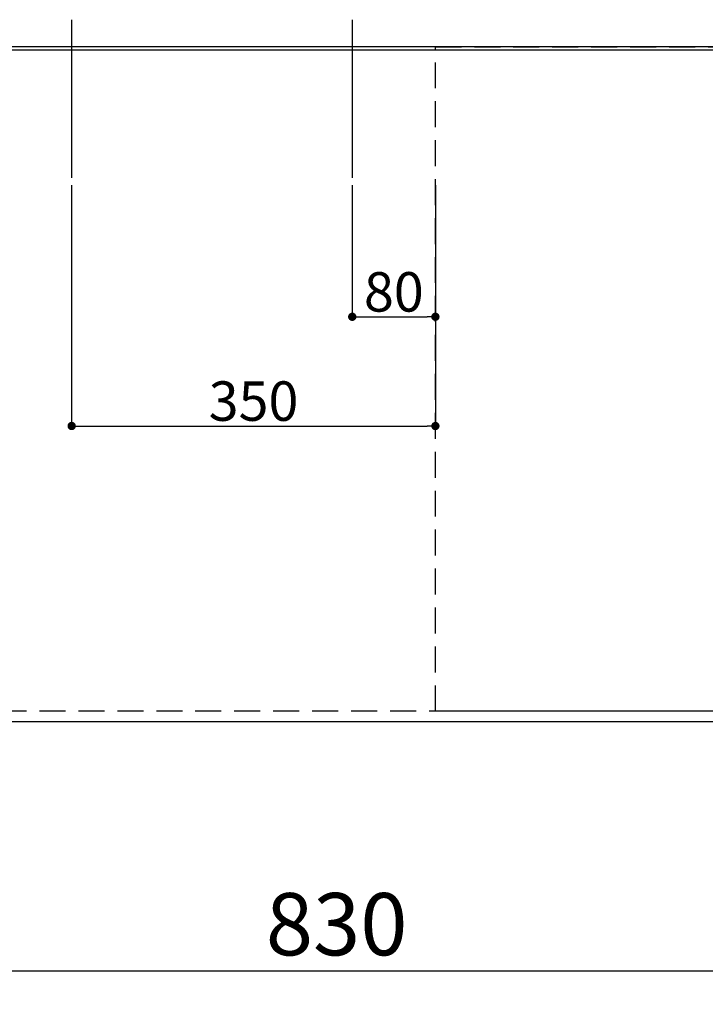
# Model space of a CAD drawing. Extents: x 0 to 26473, y -25 to 8845.
# Drawn here: x 2592 to 3252, y 6088 to 7036 of the extents above; entities that cross this region are included whole.
import ezdxf

# ---------------------------------------------------------------- set-up
doc = ezdxf.new("R2010")
doc.units = 0
doc.header["$LTSCALE"] = 50
doc.header["$MEASUREMENT"] = 0
doc.linetypes.add('DASHED', pattern=[0.75, 0.5, -0.25])
doc.linetypes.add('HIDDEN', pattern=[0.375, 0.25, -0.125])
doc.layers.get('0').update_dxf_attribs({"linetype": 'CONTINUOUS'})
doc.layers.get('DEFPOINTS').update_dxf_attribs({"color": 146, "linetype": 'CONTINUOUS'})
for name, color, linetype in [('111-壁仕上', 3, 'CONTINUOUS'), ('121-キャビネット（中）', 253, 'HIDDEN'), ('126-甲板', 2, 'CONTINUOUS'), ('166-寸法B', 11, 'CONTINUOUS')]:
    doc.layers.add(name, color=color, linetype=linetype)
doc.styles.add('KH001', font='txt')
doc.dimstyles.new('KH1xx015', dxfattribs={"dimscale": 10, "dimtxt": 3.8, "dimasz": 0.8, "dimexe": 0.3, "dimexo": 1.2, "dimgap": 0.5, "dimtad": 3, "dimdec": 1, "dimdsep": 46, "dimlunit": 6, "dimtxsty": 'KH001', "dimblk": 'DOT', "dimcen": 1, "dimdle": 1, "dimclrd": 256, "dimclre": 256, "dimclrt": 256, "dimadec": 0, "dimazin": 0, "dimtfac": 1, "dimtdec": 1, "dimtix": 1, "dimtmove": 2, "dimatfit": 3, "dimldrblk": 'CLOSEDBLANK', "dimfxl": 1, "dimtolj": 1, "dimtzin": 0, "dimlwd": -1, "dimlwe": -1, "dimarcsym": 0})
doc.dimstyles.new('KH1xx030', dxfattribs={"dimscale": 30, "dimtxt": 2, "dimasz": 0.6, "dimexe": 0.3, "dimexo": 1.2, "dimgap": 0.5, "dimtad": 3, "dimdec": 1, "dimdsep": 46, "dimlunit": 6, "dimtxsty": 'KH001', "dimblk": 'DOT', "dimcen": 1, "dimdle": 1, "dimclrd": 256, "dimclre": 256, "dimclrt": 256, "dimadec": 0, "dimazin": 0, "dimtfac": 1, "dimtdec": 1, "dimtix": 1, "dimtmove": 2, "dimatfit": 3, "dimldrblk": 'CLOSEDBLANK', "dimfxl": 1, "dimtolj": 1, "dimtzin": 0, "dimlwd": -1, "dimlwe": -1, "dimarcsym": 0})

# ---------------------------------------------------------------- blocks, each defined once
blk = doc.blocks.new('_Dot')
at = {"color": 0, "linetype": 'ByBlock', "lineweight": -2}
blk.add_line((-0.5, 0), (-1, 0), dxfattribs=at)
at = {"color": 0, "linetype": 'ByBlock', "const_width": 0.5}
blk.add_lwpolyline([(-0.25, 0, 1), (0.25, 0, 1)], format="xyb", close=True, dxfattribs=at)
blk = doc.blocks.new('*D32')
at = {"layer": '166-寸法B', "transparency": 16777216}
for p, q in [((2482.43, 6323.94), (2482.43, 6110.94)), ((3312.43, 6323.94), (3312.43, 6110.94)), ((2500.43, 6119.94), (3294.43, 6119.94))]:
    blk.add_line(p, q, dxfattribs=at)
at = {"layer": 'DEFPOINTS', "color": 0, "transparency": 16777216}
for p in [(2482.43, 6359.94), (3312.43, 6359.94), (3312.43, 6119.94)]:
    blk.add_point(p, dxfattribs=at)
at = {"layer": '166-寸法B', "transparency": 16777216, "xscale": 18, "yscale": 18, "zscale": 18, "rotation": 180}
blk.add_blockref('_Dot', (2482.43, 6119.94), dxfattribs=at)
at = {"layer": '166-寸法B', "transparency": 16777216, "xscale": 18, "yscale": 18, "zscale": 18}
blk.add_blockref('_Dot', (3312.43, 6119.94), dxfattribs=at)
at = {"layer": '166-寸法B', "transparency": 16777216, "insert": (2897.43, 6164.94), "char_height": 60, "attachment_point": 5, "style": 'KH001'}
blk.add_mtext('\\A1;830', dxfattribs=at)
blk = doc.blocks.new('_ClosedBlank')
at = {"color": 0, "linetype": 'ByBlock', "lineweight": -2}
for p, q in [((-1, 0.167), (0, 0)), ((-1, 0.167), (-1, -0.167)), ((0, 0), (-1, -0.167))]:
    blk.add_line(p, q, dxfattribs=at)
blk = doc.blocks.new('*D35')
at = {"layer": '166-寸法B', "transparency": 16777216}
for p, q in [((1770.43, 6323.94), (1770.43, 5975.94)), ((4058.43, 6323.94), (4058.43, 5975.94)), ((1788.43, 5984.94), (4040.43, 5984.94))]:
    blk.add_line(p, q, dxfattribs=at)
at = {"layer": 'DEFPOINTS', "color": 0, "transparency": 16777216}
for p in [(1770.43, 6359.94), (4058.43, 6359.94), (4058.43, 5984.94)]:
    blk.add_point(p, dxfattribs=at)
at = {"layer": '166-寸法B', "transparency": 16777216, "xscale": 18, "yscale": 18, "zscale": 18, "rotation": 180}
blk.add_blockref('_Dot', (1770.43, 5984.94), dxfattribs=at)
at = {"layer": '166-寸法B', "transparency": 16777216, "xscale": 18, "yscale": 18, "zscale": 18}
blk.add_blockref('_Dot', (4058.43, 5984.94), dxfattribs=at)
at = {"layer": '166-寸法B', "transparency": 16777216, "insert": (2914.43, 6035.27), "char_height": 60, "attachment_point": 5, "style": 'KH001'}
blk.add_mtext('\\A1;2,288〈ﾜｰｸﾄｯﾌﾟ寸法〉', dxfattribs=at)
blk = doc.blocks.new('*D44')
at = {"layer": 'DEFPOINTS', "transparency": 16777216}
for p, q in [((2912.43, 6876.61), (2912.43, 6746.89)), ((2992.43, 6876.61), (2992.43, 6746.89)), ((2920.43, 6749.89), (2984.43, 6749.89))]:
    blk.add_line(p, q, dxfattribs=at)
at = {"layer": 'DEFPOINTS', "color": 0, "transparency": 16777216}
for p in [(2912.43, 6888.61), (2992.43, 6888.61), (2992.43, 6749.89)]:
    blk.add_point(p, dxfattribs=at)
at = {"layer": 'DEFPOINTS', "transparency": 16777216, "xscale": 8, "yscale": 8, "zscale": 8, "rotation": 180}
blk.add_blockref('_Dot', (2912.43, 6749.89), dxfattribs=at)
at = {"layer": 'DEFPOINTS', "transparency": 16777216, "xscale": 8, "yscale": 8, "zscale": 8}
blk.add_blockref('_Dot', (2992.43, 6749.89), dxfattribs=at)
at = {"layer": 'DEFPOINTS', "transparency": 16777216, "insert": (2952.43, 6773.89), "char_height": 38, "attachment_point": 5, "style": 'KH001'}
blk.add_mtext('\\A1;80', dxfattribs=at)
blk = doc.blocks.new('*D45')
at = {"layer": 'DEFPOINTS', "transparency": 16777216}
for p, q in [((2642.43, 6876.61), (2642.43, 6641.7)), ((2992.43, 6876.61), (2992.43, 6641.7)), ((2650.43, 6644.7), (2984.43, 6644.7))]:
    blk.add_line(p, q, dxfattribs=at)
at = {"layer": 'DEFPOINTS', "color": 0, "transparency": 16777216}
for p in [(2642.43, 6888.61), (2992.43, 6888.61), (2992.43, 6644.7)]:
    blk.add_point(p, dxfattribs=at)
at = {"layer": 'DEFPOINTS', "transparency": 16777216, "xscale": 8, "yscale": 8, "zscale": 8, "rotation": 180}
blk.add_blockref('_Dot', (2642.43, 6644.7), dxfattribs=at)
at = {"layer": 'DEFPOINTS', "transparency": 16777216, "xscale": 8, "yscale": 8, "zscale": 8}
blk.add_blockref('_Dot', (2992.43, 6644.7), dxfattribs=at)
at = {"layer": 'DEFPOINTS', "transparency": 16777216, "insert": (2817.43, 6668.7), "char_height": 38, "attachment_point": 5, "style": 'KH001'}
blk.add_mtext('\\A1;350', dxfattribs=at)
blk = doc.blocks.new('*D57')
at = {"layer": '166-寸法B', "transparency": 16777216}
for p, q in [((1770.43, 6323.94), (1770.43, 5840.94)), ((4061.43, 6323.94), (4061.43, 5840.94)), ((1788.43, 5849.94), (4043.43, 5849.94))]:
    blk.add_line(p, q, dxfattribs=at)
at = {"layer": 'DEFPOINTS', "color": 0, "transparency": 16777216}
for p in [(1770.43, 6359.94), (4061.43, 6359.94), (4061.43, 5849.94)]:
    blk.add_point(p, dxfattribs=at)
at = {"layer": '166-寸法B', "transparency": 16777216, "xscale": 18, "yscale": 18, "zscale": 18, "rotation": 180}
blk.add_blockref('_Dot', (1770.43, 5849.94), dxfattribs=at)
at = {"layer": '166-寸法B', "transparency": 16777216, "xscale": 18, "yscale": 18, "zscale": 18}
blk.add_blockref('_Dot', (4061.43, 5849.94), dxfattribs=at)
at = {"layer": '166-寸法B', "transparency": 16777216, "insert": (2915.93, 5898.75), "char_height": 60, "attachment_point": 5, "style": 'KH001'}
blk.add_mtext('\\A1;2,291', dxfattribs=at)

msp = doc.modelspace()

# ---------------------------------------------------------------- linework, layer by layer
at = {"layer": '111-壁仕上', "ltscale": 2}
msp.add_line((4061.43, 7009.94), (1673.43, 7009.94), dxfattribs=at)
at = {"layer": '121-キャビネット（中）', "ltscale": 2}
msp.add_lwpolyline([(4061.43, 6369.94), (1773.43, 6369.94), (1773.43, 7009.94)], dxfattribs=at)
at = {"layer": '126-甲板'}
msp.add_lwpolyline([(1770.43, 7006.94), (4058.43, 7006.94), (4058.43, 6359.94), (1770.43, 6359.94)], close=True, dxfattribs=at)
at = {"layer": 'DEFPOINTS'}
for p, q in [((2642.43, 7036.01), (2642.43, 6883.87)), ((2912.43, 7036.01), (2912.43, 6883.87))]:
    msp.add_line(p, q, dxfattribs=at)
at = {"layer": 'DEFPOINTS', "linetype": 'DASHED'}
msp.add_lwpolyline([(3292.43, 6369.94), (2992.43, 6369.94), (2992.43, 7009.94), (3292.43, 7009.94)], close=True, dxfattribs=at)

# ---------------------------------------------------------------- dimensions: what is measured, and where the dimension line sits
at = {"layer": '166-寸法B'}
dim = msp.add_linear_dim(base=(4058.43, 5984.94), p1=(1770.43, 6359.94), p2=(4058.43, 6359.94), angle=180, text='<>〈ﾜｰｸﾄｯﾌﾟ寸法〉', dimstyle='KH1xx030', dxfattribs=at)
dim.commit()
dim.dimension.update_dxf_attribs({"geometry": '*D35', "text_midpoint": (2914.43, 6035.27)})
for base, p1, p2, picture, middle in [((4061.43, 5849.94), (1770.43, 6359.94), (4061.43, 6359.94), '*D57', (2915.93, 5898.75)), ((3312.43, 6119.94), (2482.43, 6359.94), (3312.43, 6359.94), '*D32', (2897.43, 6164.94))]:
    dim = msp.add_linear_dim(base=base, p1=p1, p2=p2, angle=180, dimstyle='KH1xx030', dxfattribs=at)
    dim.commit()
    dim.dimension.update_dxf_attribs({"geometry": picture, "text_midpoint": middle})
at = {"layer": 'DEFPOINTS'}
for base, p1, picture, middle in [((2992.43, 6644.7), (2642.43, 6888.61), '*D45', (2817.43, 6668.7)), ((2992.43, 6749.89), (2912.43, 6888.61), '*D44', (2952.43, 6773.89))]:
    dim = msp.add_linear_dim(base=base, p1=p1, p2=(2992.43, 6888.61), dimstyle='KH1xx015', dxfattribs=at)
    dim.commit()
    dim.dimension.update_dxf_attribs({"geometry": picture, "text_midpoint": middle})

doc.saveas('drawing.dxf')
